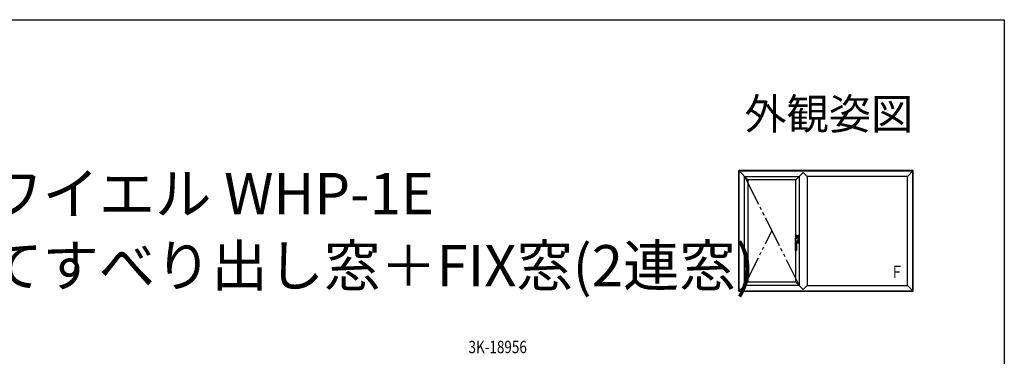
# Model space of a CAD drawing. Extents: x 0 to 990, y 0 to 1602.
# Drawn here: x 513 to 990, y 1397 to 1560 of the extents above; entities that cross this region are included whole.
import ezdxf
from ezdxf.enums import TextEntityAlignment as Align

# ---------------------------------------------------------------- set-up
doc = ezdxf.new("R2010")
doc.units = 0
for name, pattern in [('HIDDEN', [9.525, 6.35, -3.175]), ('PHANTOM2', [31.75, 15.875, -3.175, 3.175, -3.175, 3.175, -3.175]), ('YDIVIDE_1', [15, 10, -1, 1, -1, 1, -1]), ('YDOT_1', [2, 1, -1])]:
    doc.linetypes.add(name, pattern=pattern)
doc.layers.add('USER1', color=3, linetype='CONTINUOUS')
doc.layers.add('YKK_ZWAK', color=7, linetype='CONTINUOUS')
doc.layers.add('YKK_A1', color=4, linetype='CONTINUOUS', lineweight=30)
doc.layers.add('YKK_D', color=6, linetype='CONTINUOUS', lineweight=13)
doc.styles.get("Standard").update_dxf_attribs({"font": 'txt', "bigfont": 'BIGFONT'})
doc.styles.add('text-b', font='extslim2.shx', dxfattribs={"width": 0.8, "bigfont": 'extfont2.shx'})

msp = doc.modelspace()

# ---------------------------------------------------------------- linework, layer by layer
at = {"layer": 'YKK_A1'}
for p, q in [((945.84, 1486.76), (861.34, 1486.76)), ((861.34, 1428.26), (861.34, 1486.76)), ((861.34, 1486.76), (865.74, 1482.36)), ((945.64, 1486.56), (861.54, 1486.56)), ((861.54, 1428.46), (861.54, 1486.56)), ((892.47, 1485.88), (888.94, 1482.36)), ((894.4, 1483.96), (892.47, 1485.88)), ((945.84, 1486.76), (943.04, 1483.96)), ((945.64, 1428.46), (945.64, 1486.76)), ((945.84, 1428.26), (945.84, 1486.76)), ((864.14, 1431.06), (864.14, 1483.96)), ((864.14, 1483.96), (890.54, 1483.96)), ((865.74, 1483.96), (890.54, 1483.96)), ((888.94, 1482.36), (865.74, 1482.36)), ((865.79, 1432.66), (865.79, 1482.36)), ((888.94, 1454.02), (888.94, 1482.36)), ((890.54, 1483.96), (890.54, 1431.06)), ((943.04, 1483.96), (894.44, 1483.96)), ((894.44, 1483.91), (894.44, 1431.1)), ((943.04, 1431.06), (943.04, 1483.96)), ((888.75, 1448.06), (888.75, 1453.92)), ((888.99, 1454.03), (888.99, 1455.21)), ((888.99, 1454.43), (890.35, 1454.43)), ((890.39, 1454.43), (889.02, 1454.43)), ((889.04, 1455.26), (890.34, 1455.26)), ((889.04, 1454.43), (889.04, 1455.16)), ((889.49, 1455.21), (889.09, 1455.21)), ((890.39, 1452.58), (889.35, 1452.58)), ((889.35, 1452.58), (890.35, 1452.58)), ((889.35, 1452.56), (889.35, 1448.06)), ((889.49, 1451.8), (889.35, 1451.8)), ((889.35, 1451.76), (890.34, 1451.76)), ((889.4, 1454.06), (889.69, 1454.06)), ((889.49, 1455.2), (889.49, 1455.21)), ((889.49, 1455.2), (889.89, 1455.2)), ((889.89, 1451.81), (889.49, 1451.81)), ((889.49, 1451.81), (889.49, 1451.8)), ((889.89, 1455.2), (889.89, 1455.21)), ((890.3, 1455.21), (889.89, 1455.21)), ((889.89, 1451.81), (889.89, 1451.8)), ((890.3, 1451.8), (889.89, 1451.8)), ((890.35, 1454.43), (890.35, 1455.16)), ((890.35, 1452.58), (890.35, 1451.85)), ((890.39, 1455.21), (890.39, 1451.81)), ((888.8, 1448.01), (889.3, 1448.01)), ((888.94, 1432.66), (888.94, 1448.01)), ((861.34, 1428.26), (865.74, 1432.66)), ((888.94, 1432.66), (865.74, 1432.66)), ((892.47, 1429.13), (888.94, 1432.66)), ((861.34, 1428.26), (945.84, 1428.26)), ((861.54, 1428.46), (945.64, 1428.46)), ((890.54, 1431.06), (864.14, 1431.06)), ((890.54, 1431.06), (865.74, 1431.06)), ((894.4, 1431.06), (892.47, 1429.13)), ((894.44, 1431.06), (943.04, 1431.06)), ((945.84, 1428.26), (943.04, 1431.06))]:
    msp.add_line(p, q, dxfattribs=at)
at = {"layer": 'YKK_A1', "linetype": 'YDIVIDE_1', "ltscale": 1.5}
for p, q in [((864.14, 1483.96), (890.54, 1431.06)), ((864.14, 1431.06), (877.34, 1457.51))]:
    msp.add_line(p, q, dxfattribs=at)
at = {"layer": 'YKK_A1', "linetype": 'PHANTOM2', "ltscale": 0.5}
for p, q in [((889.27, 1453.79), (889.29, 1453.81)), ((889.56, 1453.92), (889.47, 1453.9)), ((889.65, 1453.94), (889.56, 1453.92)), ((889.35, 1448.06), (888.75, 1448.06))]:
    msp.add_line(p, q, dxfattribs=at)
at = {"layer": 'YKK_A1', "linetype": 'Continuous'}
for p, q in [((889.53, 1452.36), (889.56, 1452.36)), ((889.53, 1452.36), (889.57, 1452.28)), ((889.54, 1452.18), (889.54, 1452.17)), ((889.54, 1452.17), (889.59, 1452.17)), ((889.56, 1452.36), (889.59, 1452.31)), ((889.57, 1452.24), (889.57, 1452.28)), ((889.57, 1452.24), (889.61, 1452.24)), ((889.69, 1452.04), (889.57, 1452.04)), ((889.58, 1452.1), (889.58, 1452.1)), ((889.62, 1452.36), (889.59, 1452.31)), ((889.59, 1452.17), (889.59, 1452.17)), ((889.59, 1452.08), (889.64, 1452.08)), ((889.63, 1452.19), (889.6, 1452.19)), ((889.65, 1452.36), (889.61, 1452.28)), ((889.61, 1452.24), (889.61, 1452.28)), ((889.62, 1452.36), (889.65, 1452.36)), ((889.63, 1452.11), (889.63, 1452.15)), ((889.64, 1452.18), (889.64, 1452.08)), ((889.65, 1452.36), (889.68, 1452.36)), ((889.65, 1452.36), (889.65, 1452.24)), ((889.65, 1452.24), (889.68, 1452.24)), ((889.68, 1452.31), (889.71, 1452.36)), ((889.68, 1452.36), (889.68, 1452.31)), ((889.68, 1452.28), (889.68, 1452.24)), ((889.68, 1452.28), (889.71, 1452.28)), ((889.69, 1452.04), (889.69, 1452.18)), ((889.71, 1452.36), (889.75, 1452.36)), ((889.71, 1452.22), (889.82, 1452.22)), ((889.71, 1452.04), (889.71, 1452.22)), ((889.71, 1452.04), (889.76, 1452.04)), ((889.75, 1452.36), (889.72, 1452.31)), ((889.72, 1452.31), (889.72, 1452.31)), ((889.72, 1452.28), (889.72, 1452.24)), ((889.72, 1452.24), (889.74, 1452.24)), ((889.74, 1452.24), (889.74, 1452.29)), ((889.76, 1452.36), (889.79, 1452.36)), ((889.76, 1452.36), (889.76, 1452.24)), ((889.76, 1452.24), (889.79, 1452.24)), ((889.76, 1452.04), (889.76, 1452.18)), ((889.8, 1452.18), (889.76, 1452.18)), ((889.77, 1452.13), (889.77, 1452.09)), ((889.8, 1452.13), (889.77, 1452.13)), ((889.82, 1452.09), (889.77, 1452.09)), ((889.79, 1452.36), (889.79, 1452.31)), ((889.79, 1452.31), (889.82, 1452.36)), ((889.79, 1452.28), (889.79, 1452.24)), ((889.79, 1452.28), (889.82, 1452.28)), ((889.82, 1452.36), (889.86, 1452.36)), ((889.86, 1452.36), (889.82, 1452.31)), ((889.83, 1452.31), (889.82, 1452.31)), ((889.82, 1452.28), (889.82, 1452.24)), ((889.82, 1452.24), (889.85, 1452.24)), ((889.85, 1452.24), (889.85, 1452.29))]:
    msp.add_line(p, q, dxfattribs=at)
at = {"layer": 'YKK_A1', "linetype": 'YDOT_1'}
for p, q in [((889.86, 1452.36), (889.53, 1452.36)), ((889.53, 1452.36), (889.53, 1452.04)), ((889.53, 1452.04), (889.86, 1452.04)), ((889.86, 1452.04), (889.86, 1452.36))]:
    msp.add_line(p, q, dxfattribs=at)
at = {"layer": 'YKK_A1', "linetype": 'HIDDEN', "ltscale": 0.5}
for p, q in [((889.59, 1454.8), (889.59, 1454.72)), ((889.8, 1454.8), (889.8, 1454.72))]:
    msp.add_line(p, q, dxfattribs=at)
msp.add_circle((889.69, 1454.76), 0.22, dxfattribs=at)
at = {"layer": 'YKK_A1'}
for centre, radius, start, end in [((889.04, 1455.21), 0.05, 90, 180), ((889.09, 1455.16), 0.05, 90, 180), ((889.75, 1452.56), 0.4, 92.287, 180), ((889.69, 1451.53), 2.52, 79.3507, 90), ((889.69, 1455.48), 2.52, 270.8049, 280.6493), ((890.15, 1453.96), 0.05, 10.6493, 79.3507), ((890.15, 1453.05), 0.05, 280.6493, 349.3507), ((887.72, 1453.51), 2.52, 349.3507, 10.6493), ((890.3, 1455.16), 0.05, 0, 90), ((890.3, 1451.85), 0.05, 270, 0), ((890.34, 1455.21), 0.05, 0, 90), ((890.34, 1451.81), 0.05, 270, 0), ((888.8, 1448.06), 0.05, 180, 270), ((889.3, 1448.06), 0.05, 270, 0)]:
    msp.add_arc(centre, radius, start, end, dxfattribs=at)
at = {"layer": 'YKK_A1', "linetype": 'Continuous'}
for centre, radius, start, end in [((889.58, 1452.18), 0.0356, 105.466, 180), ((889.58, 1452.11), 0.0392, 97.6041, 153.3865), ((889.61, 1452.1), 0.0713, 153.3865, 215.6853), ((889.57, 1452.07), 0.0285, 215.6853, 270), ((889.62, 1452.04), 0.183, 76.1728, 105.466), ((889.6, 1451.92), 0.229, 82.8473, 97.6041), ((889.59, 1452.1), 0.0143, 100.8757, 180), ((889.59, 1452.1), 0.0143, 180, 270), ((889.6, 1452.17), 0.0143, 90, 180), ((889.61, 1452.01), 0.109, 79.6111, 100.8757), ((889.63, 1452.18), 0.0107, 0, 90), ((889.65, 1452.18), 0.041, 0, 76.1728), ((889.71, 1452.28), 0.00232, 0, 90), ((889.72, 1452.29), 0.0209, 0, 90), ((889.8, 1452.17), 0.0125, 4.0006, 90), ((889.8, 1452.14), 0.0125, 270, 356.4445), ((889.82, 1452.28), 0.00232, 0, 90), ((889.82, 1452.18), 0.0392, 6.2401, 90), ((889.57, 1452.16), 0.242, 356.4445, 4.0006), ((889.82, 1452.13), 0.0392, 270, 353.7599), ((889.83, 1452.29), 0.0209, 0, 90), ((889.57, 1452.16), 0.285, 353.7599, 6.2401)]:
    msp.add_arc(centre, radius, start, end, dxfattribs=at)
at = {"layer": 'YKK_A1', "linetype": 'HIDDEN', "ltscale": 0.5}
for start, end in [(21.0395, 158.9605), (201.0395, 338.9605)]:
    msp.add_arc((889.69, 1454.76), 0.113, start, end, dxfattribs=at)
at = {"layer": 'YKK_A1', "linetype": 'PHANTOM2', "ltscale": 0.5}
for centre, radius, start, end in [((889.7, 1453.85), 0.895, 272.287, 297.4762), ((890.09, 1453.92), 0.05, 9.7782, 89.4148), ((890.09, 1453.1), 0.05, 297.4762, 350.6495)]:
    msp.add_arc(centre, radius, start, end, dxfattribs=at)
at = {"layer": 'YKK_A1'}
for points, knots in [([(888.84, 1454), (888.82, 1453.99), (888.79, 1453.98), (888.76, 1453.95), (888.75, 1453.93), (888.75, 1453.92), (888.75, 1453.91)], [0, 0, 0, 0, 1.0174, 1.807257, 2.459944, 2.520782, 2.520782, 2.520782, 2.520782]), ([(888.84, 1454), (888.84, 1454), (888.85, 1454), (888.86, 1454.01), (888.87, 1454.01), (888.88, 1454.01)], [0, 0, 0, 0, 0.2187901, 0.4579123, 0.8157938, 0.8157938, 0.8157938, 0.8157938]), ([(888.88, 1454.01), (888.9, 1454.01), (888.95, 1454.02), (889.03, 1454.03), (889.11, 1454.04), (889.2, 1454.05), (889.3, 1454.05), (889.36, 1454.06), (889.4, 1454.06)], [0, 0, 0, 0, 1.48126, 3.055523, 4.780635, 6.588796, 8.485713, 10.452655, 10.452655, 10.452655, 10.452655])]:
    msp.add_open_spline(points, degree=3, knots=knots, dxfattribs=at)
at = {"layer": 'YKK_A1', "linetype": 'PHANTOM2', "ltscale": 0.5}
for points, knots in [([(888.75, 1453.91), (888.76, 1453.9), (888.76, 1453.88), (888.79, 1453.83), (888.82, 1453.81), (888.84, 1453.79)], [0, 0, 0, 0, 0.678826, 1.686172, 2.996823, 2.996823, 2.996823, 2.996823]), ([(888.84, 1453.79), (888.84, 1453.79), (888.86, 1453.78), (888.89, 1453.76), (888.92, 1453.75), (888.96, 1453.74), (889, 1453.73), (889.04, 1453.73), (889.07, 1453.73), (889.12, 1453.74), (889.17, 1453.75), (889.23, 1453.76), (889.26, 1453.79), (889.27, 1453.79)], [0, 0, 0, 0, 0.600435, 1.30105, 1.962153, 2.686942, 3.472312, 4.292388, 5.009185, 5.715595, 6.983068, 8.178501, 9.17091, 9.17091, 9.17091, 9.17091]), ([(889.47, 1453.9), (889.46, 1453.9), (889.44, 1453.89), (889.4, 1453.88), (889.38, 1453.87), (889.35, 1453.85), (889.32, 1453.84), (889.3, 1453.82), (889.29, 1453.81)], [0, 0, 0, 0, 0.700522, 1.364856, 1.984654, 2.566994, 3.277189, 3.930135, 3.930135, 3.930135, 3.930135]), ([(890.09, 1453.97), (890.07, 1453.97), (890.01, 1453.97), (889.91, 1453.97), (889.78, 1453.96), (889.69, 1453.95), (889.65, 1453.94)], [0, 0, 0, 0, 1.388813, 3.583996, 6.29017, 8.948912, 8.948912, 8.948912, 8.948912]), ([(890.14, 1453.09), (890.15, 1453.14), (890.16, 1453.23), (890.18, 1453.37), (890.18, 1453.51), (890.18, 1453.64), (890.17, 1453.79), (890.15, 1453.88), (890.14, 1453.93)], [0, 0, 0, 0, 2.728421, 5.501873, 8.292472, 11.04291, 13.805361, 16.811235, 16.811235, 16.811235, 16.811235])]:
    msp.add_open_spline(points, degree=3, knots=knots, dxfattribs=at)
at = {"layer": 'YKK_ZWAK'}
for p, q in [((0, 1560), (990, 1560)), ((990, 1560), (990, 0))]:
    msp.add_line(p, q, dxfattribs=at)

# ---------------------------------------------------------------- texts
at = {"layer": 'USER1'}
msp.add_text('外観姿図', height=15, dxfattribs=at).set_placement((945.87, 1506.75), align=Align.RIGHT)
for s, p in [('【既設窓】：引違い窓：二重窓 例：トワイエル WHP-1E ', (26.6, 1465.62)), ('【新設窓】：トリプルガラス樹脂窓 たてすべり出し窓＋FIX窓(2連窓) ', (26.6, 1430.62))]:
    msp.add_text(s, height=20, dxfattribs=at).set_placement(p)
at = {"layer": 'YKK_A1', "style": 'text-b', "width": 0.8}
msp.add_text('Ｆ', height=6, dxfattribs=at).set_placement((934.7, 1434.58))
at = {"layer": 'YKK_D', "style": 'text-b', "width": 0.8}
msp.add_text('3K-18956', height=6, dxfattribs=at).set_placement((730.28, 1398.17))

doc.saveas('drawing.dxf')
